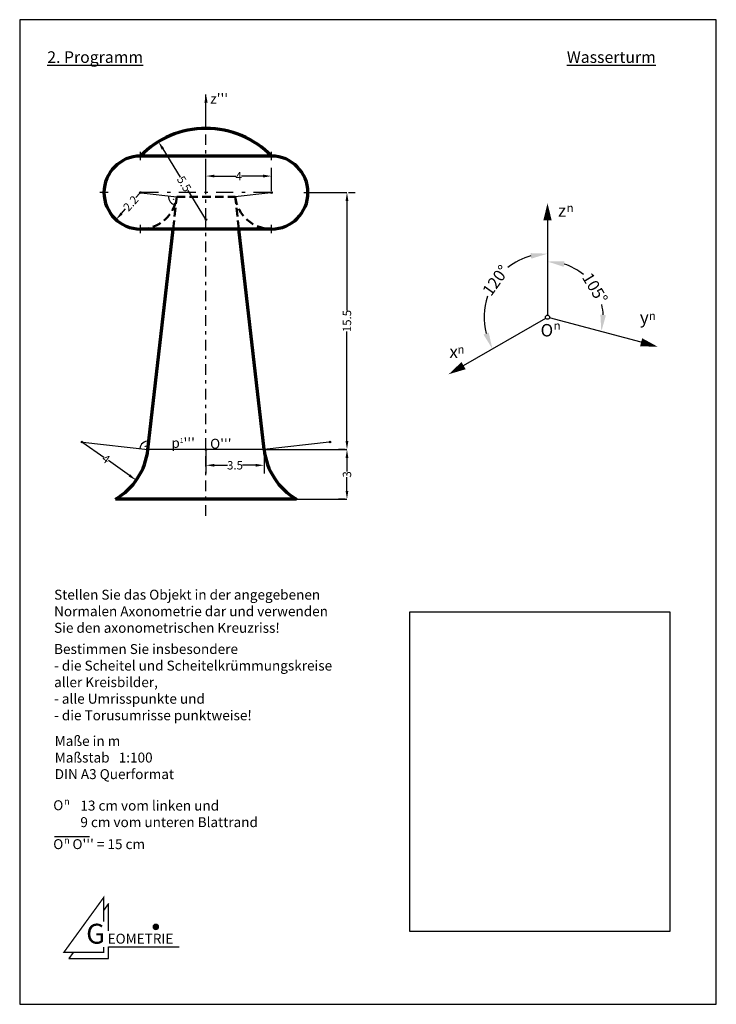
# Model space of a CAD drawing. Extents: x 0 to 21, y 0 to 29.7.
import ezdxf

# ---------------------------------------------------------------- set-up
doc = ezdxf.new("R2010")
doc.units = 0
doc.header["$LTSCALE"] = 0.10101
doc.linetypes.add('STRICHPUNKT2', pattern=[12.7, 6.35, -3.175, 0, -3.175])
doc.linetypes.add('VERDECKT2', pattern=[4.7625, 3.175, -1.5875])
doc.layers.get('0').update_dxf_attribs({"linetype": 'CONTINUOUS'})
doc.layers.get('DEFPOINTS').update_dxf_attribs({"linetype": 'CONTINUOUS'})
for name, color, linetype in [('angabe', 7, 'CONTINUOUS'), ('bem', 30, 'CONTINUOUS'), ('bild', 9, 'CONTINUOUS'), ('koosys', 7, 'CONTINUOUS'), ('text', 7, 'CONTINUOUS')]:
    doc.layers.add(name, color=color, linetype=linetype)
doc.styles.get("Standard").update_dxf_attribs({"font": 'ARIAL.TTF'})
doc.dimstyles.new('ISO-25_WS', dxfattribs={"dimscale": 0.10101, "dimtxt": 2.5, "dimasz": 2.5, "dimexe": 1.25, "dimexo": 0.625, "dimtad": 1, "dimdec": 4, "dimdsep": 46, "dimtxsty": 'Standard', "dimcen": 2.5, "dimadec": 0, "dimazin": 0, "dimtfac": 1, "dimtdec": 4, "dimtmove": 0, "dimatfit": 3, "dimfxl": 0, "dimtolj": 1, "dimtzin": 0, "dimarcsym": 0})
picture_1 = doc.add_image_def('image1.jpg', size_in_pixel=(373, 459))

# ---------------------------------------------------------------- blocks, each defined once
blk = doc.blocks.new('*D3')
at = {"layer": 'DEFPOINTS', "color": 0, "ltscale": 0.8}
for p in [(15.912, 23.647), (14.025, 21.058), (15.912, 20.726), (15.912, 20.726), (13.381, 19.265)]:
    blk.add_point(p, dxfattribs=at)
at = {"layer": 'koosys', "color": 0, "lineweight": -2, "ltscale": 0.8}
for start, end in [(105.1451, 128.5145), (160.6655, 194.8549)]:
    blk.add_arc((15.912, 20.726), 1.916, start, end, dxfattribs=at)
at = {"layer": 'koosys', "color": 0, "ltscale": 0.8}
for points in [[(15.4, 22.659), (15.422, 22.492), (15.912, 22.642)], [(14.137, 20.266), (13.982, 20.202), (14.252, 19.767)]]:
    blk.add_solid(points, dxfattribs=at)
at = {"layer": 'koosys', "color": 0, "ltscale": 0.8, "insert": (14.35, 21.836), "char_height": 0.3535, "attachment_point": 5, "rotation": 54.59}
blk.add_mtext('\\A1;120°', dxfattribs=at)
blk = doc.blocks.new('_OBLIQUE')
at = {"color": 0, "linetype": 'ByBlock', "ltscale": 0.8}
blk.add_line((-0.5, -0.5), (0.5, 0.5), dxfattribs=at)
blk = doc.blocks.new('*D4')
at = {"layer": 'DEFPOINTS', "color": 0, "ltscale": 0.8}
for p in [(15.912, 23.647), (16.875, 22.101), (15.912, 20.726), (15.912, 20.726), (18.734, 19.969)]:
    blk.add_point(p, dxfattribs=at)
at = {"layer": 'koosys', "color": 0, "lineweight": -2, "ltscale": 0.8}
for start, end in [(49.8823, 72.7038), (2.2962, 13.0457)]:
    blk.add_arc((15.912, 20.726), 1.679, start, end, dxfattribs=at)
at = {"layer": 'koosys', "color": 0, "ltscale": 0.8}
for points in [[(16.398, 22.246), (16.424, 22.412), (15.912, 22.405)], [(17.673, 20.784), (17.506, 20.802), (17.534, 20.291)]]:
    blk.add_solid(points, dxfattribs=at)
at = {"layer": 'koosys', "color": 0, "ltscale": 0.8, "insert": (17.344, 21.602), "char_height": 0.3535, "attachment_point": 5, "rotation": 301.464}
blk.add_mtext('\\A1;105°', dxfattribs=at)
blk = doc.blocks.new('*D12')
at = {"layer": 'bem', "color": 0, "lineweight": -2, "ltscale": 0.8}
for p, q in [((5.616, 16.685), (5.616, 16.007)), ((7.366, 16.685), (7.366, 16.007)), ((5.868, 16.259), (6.26, 16.259)), ((7.113, 16.259), (6.721, 16.259))]:
    blk.add_line(p, q, dxfattribs=at)
at = {"layer": 'bem', "color": 0, "ltscale": 0.8}
for points in [[(5.868, 16.301), (5.868, 16.217), (5.616, 16.259)], [(7.113, 16.301), (7.113, 16.217), (7.366, 16.259)]]:
    blk.add_solid(points, dxfattribs=at)
at = {"layer": 'DEFPOINTS', "color": 0, "ltscale": 0.8}
for p in [(5.616, 16.735), (7.366, 16.735), (7.366, 16.259)]:
    blk.add_point(p, dxfattribs=at)
at = {"layer": 'bem', "color": 0, "ltscale": 0.8, "insert": (6.491, 16.259), "char_height": 0.2525, "attachment_point": 5}
blk.add_mtext('\\A1;3.5', dxfattribs=at)
blk = doc.blocks.new('*D13')
at = {"layer": 'bem', "color": 0, "lineweight": -2, "ltscale": 0.8}
for p, q in [((5.616, 24.536), (5.616, 25.236)), ((5.868, 24.983), (6.516, 24.983)), ((7.338, 24.983), (6.691, 24.983)), ((7.591, 24.536), (7.591, 25.236))]:
    blk.add_line(p, q, dxfattribs=at)
at = {"layer": 'bem', "color": 0, "ltscale": 0.8}
for points in [[(5.868, 25.026), (5.868, 24.941), (5.616, 24.983)], [(7.338, 25.026), (7.338, 24.941), (7.591, 24.983)]]:
    blk.add_solid(points, dxfattribs=at)
at = {"layer": 'DEFPOINTS', "color": 0, "ltscale": 0.8}
for p in [(7.591, 24.983), (5.616, 24.485), (7.591, 24.485)]:
    blk.add_point(p, dxfattribs=at)
at = {"layer": 'bem', "color": 0, "ltscale": 0.8, "insert": (6.603, 24.983), "char_height": 0.2525, "attachment_point": 5}
blk.add_mtext('\\A1;4', dxfattribs=at)
blk = doc.blocks.new('*D16')
at = {"layer": 'bem', "color": 0, "lineweight": -2, "ltscale": 0.8}
for p, q in [((9.916, 24.485), (10.118, 24.485)), ((9.866, 24.233), (9.866, 20.927)), ((9.866, 16.988), (9.866, 20.293)), ((9.815, 16.735), (9.613, 16.735))]:
    blk.add_line(p, q, dxfattribs=at)
at = {"layer": 'bem', "color": 0, "ltscale": 0.8}
for points in [[(9.824, 24.233), (9.908, 24.233), (9.866, 24.485)], [(9.824, 16.988), (9.908, 16.988), (9.866, 16.735)]]:
    blk.add_solid(points, dxfattribs=at)
at = {"layer": 'DEFPOINTS', "color": 0, "ltscale": 0.8}
for p in [(9.866, 24.485), (9.866, 16.735), (9.866, 16.735)]:
    blk.add_point(p, dxfattribs=at)
at = {"layer": 'bem', "color": 0, "ltscale": 0.8, "insert": (9.866, 20.61), "char_height": 0.2525, "attachment_point": 5, "rotation": 90}
blk.add_mtext('\\A1;15.5', dxfattribs=at)
blk = doc.blocks.new('*D17')
at = {"layer": 'bem', "color": 0, "lineweight": -2, "ltscale": 0.8}
for p, q in [((9.815, 16.735), (9.613, 16.735)), ((9.866, 16.483), (9.866, 16.068)), ((9.866, 15.488), (9.866, 15.902)), ((9.815, 15.235), (9.613, 15.235))]:
    blk.add_line(p, q, dxfattribs=at)
at = {"layer": 'bem', "color": 0, "ltscale": 0.8}
for points in [[(9.824, 16.483), (9.908, 16.483), (9.866, 16.735)], [(9.824, 15.488), (9.908, 15.488), (9.866, 15.235)]]:
    blk.add_solid(points, dxfattribs=at)
at = {"layer": 'DEFPOINTS', "color": 0, "ltscale": 0.8}
for p in [(9.866, 16.735), (9.866, 16.735), (9.866, 15.235)]:
    blk.add_point(p, dxfattribs=at)
at = {"layer": 'bem', "color": 0, "ltscale": 0.8, "insert": (9.866, 15.985), "char_height": 0.2525, "attachment_point": 5, "rotation": 90}
blk.add_mtext('\\A1;3', dxfattribs=at)
blk = doc.blocks.new('*D19')
at = {"layer": 'bem', "color": 0, "lineweight": -2, "ltscale": 0.8}
for p, q in [((3.624, 24.467), (3.503, 24.333)), ((3.073, 23.856), (3.194, 23.99))]:
    blk.add_line(p, q, dxfattribs=at)
at = {"layer": 'bem', "color": 0, "ltscale": 0.8}
blk.add_solid([(3.041, 23.884), (3.104, 23.828), (2.903, 23.669)], dxfattribs=at)
at = {"layer": 'DEFPOINTS', "color": 0, "ltscale": 0.8}
for p in [(3.624, 24.467), (3.624, 24.467), (2.903, 23.669)]:
    blk.add_point(p, dxfattribs=at)
at = {"layer": 'bem', "color": 0, "ltscale": 0.8, "insert": (3.348, 24.161), "char_height": 0.2525, "attachment_point": 5, "rotation": 47.9027}
blk.add_mtext('\\A1;2.2', dxfattribs=at)
blk = doc.blocks.new('_None')
blk = doc.blocks.new('*D21')
at = {"layer": 'bem', "color": 0, "lineweight": -2, "ltscale": 0.8}
for p, q in [((4.315, 25.804), (4.839, 24.945)), ((5.603, 23.693), (5.079, 24.551))]:
    blk.add_line(p, q, dxfattribs=at)
at = {"layer": 'bem', "color": 0, "ltscale": 0.8}
blk.add_solid([(4.351, 25.826), (4.279, 25.782), (4.184, 26.019)], dxfattribs=at)
at = {"layer": 'DEFPOINTS', "color": 0, "ltscale": 0.8}
for p in [(4.184, 26.019), (5.603, 23.693), (5.603, 23.693)]:
    blk.add_point(p, dxfattribs=at)
at = {"layer": 'bem', "color": 0, "ltscale": 0.8, "insert": (4.959, 24.748), "char_height": 0.2525, "attachment_point": 5, "rotation": 301.3776}
blk.add_mtext('\\A1;5.5', dxfattribs=at)
blk = doc.blocks.new('*D22')
at = {"layer": 'bem', "color": 0, "lineweight": -2, "ltscale": 0.8}
for p, q in [((1.899, 16.947), (2.532, 16.501)), ((3.307, 15.955), (2.674, 16.4))]:
    blk.add_line(p, q, dxfattribs=at)
at = {"layer": 'bem', "color": 0, "ltscale": 0.8}
blk.add_solid([(3.331, 15.989), (3.283, 15.92), (3.513, 15.809)], dxfattribs=at)
at = {"layer": 'DEFPOINTS', "color": 0, "ltscale": 0.8}
for p in [(1.899, 16.947), (1.899, 16.947), (3.513, 15.809)]:
    blk.add_point(p, dxfattribs=at)
at = {"layer": 'bem', "color": 0, "ltscale": 0.8, "insert": (2.603, 16.451), "char_height": 0.2525, "attachment_point": 5, "rotation": 324.8248}
blk.add_mtext('\\A1;4', dxfattribs=at)

msp = doc.modelspace()

# ---------------------------------------------------------------- linework, layer by layer
at = {"ltscale": 0.8}
msp.add_lwpolyline([(0, 0), (21, 0), (21, 29.7), (0, 29.7)], close=True, dxfattribs=at)
at = {"layer": 'angabe', "ltscale": 0.8}
for p, q in [((5.615692, 26.421471), (5.615692, 27.444654)), ((5.590692, 16.735074), (3.865692, 16.735074)), ((7.365692, 16.735074), (5.640692, 16.735074))]:
    msp.add_line(p, q, dxfattribs=at)
at = {"layer": 'angabe', "linetype": 'STRICHPUNKT2', "ltscale": 0.5}
for p, q in [((5.615692, 23.696471), (5.615692, 26.421471)), ((5.615692, 16.760074), (5.615692, 23.646471)), ((5.615692, 14.735074), (5.615692, 16.710074))]:
    msp.add_line(p, q, dxfattribs=at)
at = {"layer": 'angabe', "lineweight": 70, "ltscale": 0.8}
for p, q in [((7.590692, 25.585074), (3.640692, 25.585074)), ((7.590692, 23.385074), (3.640692, 23.385074)), ((3.865692, 16.735074), (4.622592, 23.385074)), ((7.365692, 16.735074), (6.608791, 23.385074)), ((8.342759, 15.235074), (2.888624, 15.235074))]:
    msp.add_line(p, q, dxfattribs=at)
at = {"layer": 'angabe', "linetype": 'STRICHPUNKT2', "ltscale": 0.8}
msp.add_line((7.565692, 24.485074), (3.665692, 24.485074), dxfattribs=at)
at = {"layer": 'angabe', "linetype": 'VERDECKT2', "lineweight": 50, "ltscale": 0.8}
for p, q in [((4.622592, 23.385074), (4.733635, 24.360676)), ((4.733635, 24.360676), (6.497748, 24.360676)), ((6.608791, 23.385074), (6.497748, 24.360676))]:
    msp.add_line(p, q, dxfattribs=at)
at = {"layer": 'angabe', "ltscale": 0.8}
msp.add_lwpolyline([(5.615692, 27.444654, 0, 0.1, 0), (5.615692, 27.194654, 0.1, 0.1, 0)], format="xyseb", dxfattribs=at)
for centre in [(3.640692, 24.485074), (7.590692, 24.485074), (5.615692, 23.671471), (1.878522, 16.961253), (9.352861, 16.961253), (5.615692, 16.735074)]:
    msp.add_circle(centre, 0.025, dxfattribs=at)
at = {"layer": 'angabe', "lineweight": 70, "ltscale": 0.8}
for centre, radius, start, end in [((5.615692, 23.671471), 2.75, 44.0954287, 135.9045713), ((3.640692, 24.485074), 1.1, 90, 270), ((7.590692, 24.485074), 1.1, 270, 90), ((1.878522, 16.961253), 2, 300.3347411, 353.506559), ((9.352861, 16.961253), 2, 186.493441, 239.6652589)]:
    msp.add_arc(centre, radius, start, end, dxfattribs=at)
at = {"layer": 'angabe', "linetype": 'VERDECKT2', "lineweight": 50, "ltscale": 0.8}
for centre, start, end in [((3.640692, 24.485074), 270, 353.506559), ((7.590692, 24.485074), 186.493441, 270)]:
    msp.add_arc(centre, 1.1, start, end, dxfattribs=at)
at = {"layer": 'bem', "ltscale": 0.8}
for p, q in [((3.640692, 25.460074), (3.640692, 25.710074)), ((7.590692, 25.460074), (7.590692, 25.710074)), ((2.665692, 24.485074), (2.415692, 24.485074)), ((3.665531, 24.482247), (4.733635, 24.360676)), ((7.565852, 24.482247), (6.497748, 24.360676)), ((8.565692, 24.485074), (9.865692, 24.485074)), ((3.640692, 23.260074), (3.640692, 23.510074)), ((7.590692, 23.260074), (7.590692, 23.510074)), ((1.903362, 16.958426), (3.865692, 16.735074)), ((9.328022, 16.958426), (7.365692, 16.735074)), ((7.365692, 16.735074), (9.865692, 16.735074)), ((8.342759, 15.235074), (9.865692, 15.235074))]:
    msp.add_line(p, q, dxfattribs=at)
for centre in [(4.635818, 24.28285), (3.787866, 16.832891)]:
    msp.add_circle(centre, 0.005, dxfattribs=at)
for centre, start, end in [((4.733635, 24.360676), 173.506559, 263.506559), ((3.865692, 16.735074), 83.506559, 173.506559)]:
    msp.add_arc(centre, 0.25, start, end, dxfattribs=at)
at = {"layer": 'koosys', "ltscale": 0.8}
for p, q in [((15.911752, 23.647427), (15.911752, 20.788032)), ((13.381317, 19.264585), (15.857625, 20.694282)), ((18.734085, 19.96929), (15.972122, 20.709356))]:
    msp.add_line(p, q, dxfattribs=at)
for points in [[(15.911752, 23.647427, 0.25, 0, 0), (15.911752, 24.165272, 0, 0, 0)], [(18.734085, 19.96929, 0.25, 0, 0), (19.234285, 19.835262, 0, 0, 0)], [(13.381317, 19.264585, 0.25, 0, 0), (12.93285, 19.005662, 0, 0, 0)]]:
    msp.add_lwpolyline(points, format="xyseb", dxfattribs=at)
msp.add_circle((15.911752, 20.725532), 0.0625, dxfattribs=at)
at = {"layer": 'text', "ltscale": 0.8}
msp.add_line((1.048998, 5.06542), (2.106599, 5.06542), dxfattribs=at)
at = {"layer": 'text'}
msp.add_line((2.681548, 1.731071), (4.806004, 1.731071), dxfattribs=at)
at = {"layer": 'text', "const_width": 0.04}
msp.add_lwpolyline([(2.530233, 2.493794), (2.530233, 3.220253), (1.330233, 1.565853), (2.530233, 1.565853), (2.530233, 1.731071)], dxfattribs=at)
at = {"layer": 'text'}
for points in [[(2.681548, 2.216973), (2.681548, 3.036653), (2.530233, 2.828041)], [(1.61472, 1.565853), (1.481548, 1.382253), (2.681548, 1.382253), (2.681548, 1.731071)]]:
    msp.add_lwpolyline(points, dxfattribs=at)
at = {"layer": 'text', "const_width": 0.1}
msp.add_lwpolyline([(4.05398, 2.336336, 1), (4.15398, 2.336336, 1)], format="xyb", close=True, dxfattribs=at)

# ---------------------------------------------------------------- texts
at = {"layer": 'angabe', "ltscale": 0.8, "char_height": 0.3, "attachment_point": 1}
for s, insert, width in [("{\\fArial|b0|i0|c0|p34;z'''}", (5.74536, 27.470541), 0.07292), ("{\\fSymbol|b0|i0|c2|p18;p\\fArial|b0|i0|c0|p34;\\H0.5x;1\\H2x;'''}", (4.572345, 17.084681), 0.50832), ("{\\fArial|b0|i0|c0|p34;O'''}", (5.740347, 17.05905), 0.07292)]:
    msp.add_mtext(s, dxfattribs=dict(at, insert=insert, width=width))
at = {"layer": 'koosys', "ltscale": 0.8}
for s, height, p in [('n', 0.25, (16.490685, 23.900178)), ('z', 0.375, (16.227999, 23.754902)), ('y', 0.375, (18.695528, 20.530035)), ('n', 0.25, (18.965865, 20.64309)), ('O', 0.375, (15.702988, 20.145426)), ('n', 0.25, (16.097016, 20.349323)), ('x', 0.375, (12.955556, 19.497473)), ('n', 0.25, (13.197382, 19.63037))]:
    msp.add_text(s, height=height, dxfattribs=at).set_placement(p)
at = {"layer": 'text'}
for s, height, p in [('G', 0.6, (2.004092, 1.829314)), ('EOMETRIE', 0.3, (2.649917, 1.829314))]:
    msp.add_text(s, height=height, dxfattribs=at).set_placement(p)
at = {"layer": 'text', "ltscale": 0.8, "attachment_point": 1}
for s, insert, char_height, width in [('{\\fArial|b1|i0|c0|p34;\\L2. Programm}', (0.829778, 28.746669), 0.35, 14.4199), ('{\\fArial|b1|i0|c0|p34;\\LWasserturm}', (16.494657, 28.746669), 0.35, 14.4199), ('Stellen Sie das Objekt in der angegebenen Normalen Axonometrie dar und verwenden Sie den axonometrischen Kreuzriss!', (1.036604, 12.506012), 0.3, 8.49861091), ('Bestimmen Sie insbesondere\\P- die Scheitel und Scheitelkrümmungskreise\\P  aller Kreisbilder,\\P- alle Umrisspunkte und\\P- die Torusumrisse punktweise!', (1.036604, 10.866685), 0.3, 9.685), ('Maße in m\\PMaßstab   1:100\\PDIN A3 Querformat', (1.054716, 8.092997), 0.3, 8.1789), ('O', (1.011189, 6.153854), 0.3, 8.1789), ('{\\fArial|b0|i0|c0|p34;n}', (1.340064, 6.221525), 0.2, 0.5585), ('13 cm vom linken und\\P  9 cm vom unteren Blattrand', (1.829195, 6.14435), 0.3, 8.1789), ('O', (1.011189, 4.981067), 0.3, 8.1789), ('{\\fArial|b0|i0|c0|p34;n}', (1.340064, 5.048738), 0.2, 0.5585), ("O''' = 15 cm", (1.589565, 4.981067), 0.3, 8.1789)]:
    msp.add_mtext(s, dxfattribs=dict(at, insert=insert, char_height=char_height, width=width))

# ---------------------------------------------------------------- dimensions: what is measured, and where the dimension line sits
at = {"layer": 'bem', "ltscale": 0.8}
for p1, p2, text, picture, middle in [((4.183832, 26.019296), (5.602675, 23.692815), '5.5', '*D21', (4.958995, 24.748258)), ((2.90326, 23.668866), (3.623932, 24.466524), '2.2', '*D19', (3.348242, 24.161383)), ((3.513312, 15.809097), (1.898957, 16.946851), '4', '*D22', (2.602928, 16.450711))]:
    dim = msp.add_aligned_dim(p1=p1, p2=p2, distance=0, text=text, dimstyle='ISO-25_WS', override={"dimexe": 0, "dimexo": 0, "dimgap": 0, "dimtad": 0, "dimblk2": 'None', "dimsah": 1, "dimldrblk": 'OBLIQUE'}, dxfattribs=at)
    dim.commit()
    dim.dimension.update_dxf_attribs({"geometry": picture, "text_midpoint": middle})
for base, p1, p2, text, override, picture, middle in [((7.590692, 24.983463), (5.615692, 24.485074), (7.590692, 24.485074), '4', {"dimtxt": 2.5, "dimasz": 2.5, "dimexe": 2.5, "dimexo": 0.5, "dimgap": 0, "dimtad": 0, "dimsah": 1, "dimldrblk": 'OBLIQUE'}, '*D13', (6.603192, 24.983463)), ((7.365692, 16.259326), (5.615692, 16.735074), (7.365692, 16.735074), '3.5', {"dimtxt": 2.5, "dimasz": 2.5, "dimexe": 2.5, "dimexo": 0.5, "dimgap": 0, "dimtad": 0, "dimtoh": 0, "dimlfac": 1, "dimsah": 1, "dimldrblk": 'OBLIQUE'}, '*D12', (6.490692, 16.259326))]:
    dim = msp.add_linear_dim(base=base, p1=p1, p2=p2, text=text, dimstyle='ISO-25_WS', override=override, dxfattribs=at)
    dim.commit()
    dim.dimension.update_dxf_attribs({"geometry": picture, "text_midpoint": middle})
for p1, text, picture, middle in [((9.865692, 24.485074), '15.5', '*D16', (9.865692, 20.610074)), ((9.865692, 15.235074), '3', '*D17', (9.865692, 15.985074))]:
    dim = msp.add_linear_dim(base=(9.865692, 16.735074), p1=p1, p2=(9.865692, 16.735074), angle=90, text=text, dimstyle='ISO-25_WS', override={"dimtxt": 2.5, "dimasz": 2.5, "dimexe": 2.5, "dimexo": 0.5, "dimgap": 0, "dimtad": 0, "dimsah": 1, "dimldrblk": 'OBLIQUE'}, dxfattribs=at)
    dim.commit()
    dim.dimension.update_dxf_attribs({"geometry": picture, "text_midpoint": middle})
at = {"layer": 'koosys', "ltscale": 0.8}
for base, line1, line2, picture, middle in [((14.024625, 21.058284), ((15.911752, 23.647427), (15.911752, 20.725532)), ((13.381317, 19.264585), (15.911752, 20.725532)), '*D3', (14.349966, 21.835845)), ((16.875021, 22.101224), ((18.734085, 19.96929), (15.911752, 20.725532)), ((15.911752, 23.647427), (15.911752, 20.725532)), '*D4', (17.344234, 21.602122))]:
    dim = msp.add_angular_dim_2l(base=base, line1=line1, line2=line2, dimstyle='ISO-25_WS', override={"dimtxt": 3.5, "dimasz": 5, "dimtad": 0, "dimlfac": 3, "dimsah": 1, "dimldrblk": 'OBLIQUE'}, dxfattribs=at)
    dim.commit()
    dim.dimension.update_dxf_attribs({"geometry": picture, "text_midpoint": middle, "dimtype": 162})

# ---------------------------------------------------------------- referenced raster images: frames only (the image files are external)
at = {"layer": 'bild', "ltscale": 0.8}
image = msp.add_image(picture_1, insert=(11.761387, 2.19482), size_in_units=(7.839006, 9.646391), dxfattribs=at)
image.dxf.flags = 7

doc.saveas('drawing.dxf')
